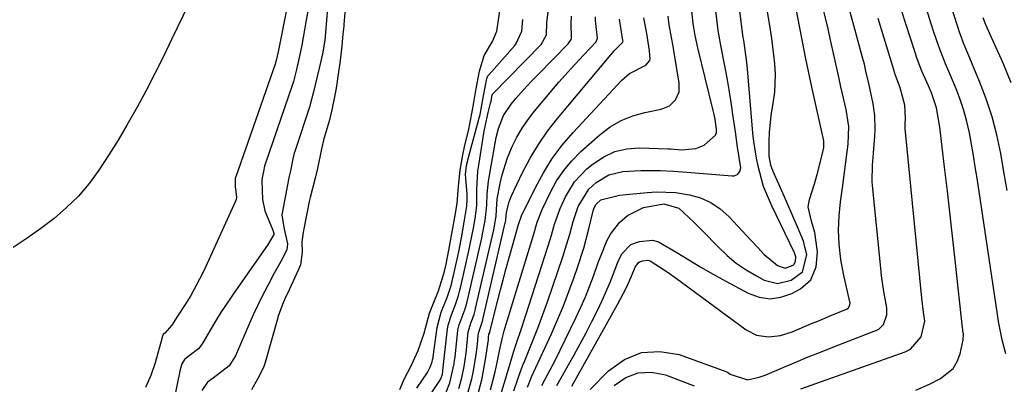
# Model space of a CAD drawing. Units: inches. Extents: x 1905469 to 1910790, y 421969 to 427311.
# Drawn here: x 1907222 to 1907455, y 423980 to 424066 of the extents above; entities that cross this region are included whole.
import ezdxf

# ---------------------------------------------------------------- set-up
doc = ezdxf.new("R2010")
doc.units = ezdxf.units.IN
doc.header["$MEASUREMENT"] = 0
doc.layers.add('7', color=7, linetype='Continuous')
doc.layers.add('8', color=7, linetype='Continuous')

msp = doc.modelspace()

# ---------------------------------------------------------------- linework, layer by layer
at = {"layer": '7', "color": 18}
for points in [[(1907456.08, 424025.65, 1718), (1907455.31, 424030.07, 1718), (1907454.54, 424034.48, 1718), (1907453.62, 424038.85, 1718), (1907452.5, 424043.17, 1718), (1907451.1, 424047.4, 1718), (1907449.51, 424051.57, 1718), (1907446.01, 424059.92, 1718), (1907445.87, 424060.24, 1718), (1907445, 424062.66, 1718), (1907444.89, 424063.01, 1718), (1907428.95, 424112.8, 1718)], [(1907342.28, 423978.92, 1702), (1907343.13, 423981.13, 1702), (1907343.26, 423981.44, 1702), (1907347.95, 423991.61, 1702), (1907349.41, 423994.92, 1702), (1907350.82, 423998.26, 1702), (1907352.12, 424001.65, 1702), (1907353.36, 424005.05, 1702), (1907354.17, 424007.39, 1702), (1907355.62, 424011.94, 1702), (1907356.85, 424016.56, 1702), (1907357.89, 424020.87, 1702), (1907358.11, 424021.53, 1702), (1907358.58, 424022.43, 1702), (1907359.7, 424023.42, 1702), (1907364.1, 424024.53, 1702), (1907364.91, 424024.62, 1702), (1907370.65, 424025.22, 1702), (1907372.92, 424025.36, 1702), (1907377.43, 424025.17, 1702), (1907380.7, 424024.65, 1702), (1907383.32, 424023.88, 1702), (1907385.78, 424022.81, 1702), (1907387.99, 424021.31, 1702), (1907390.04, 424019.51, 1702), (1907395.31, 424013.9, 1702), (1907396.82, 424012.24, 1702), (1907398.4, 424010.42, 1702), (1907401.59, 424007.84, 1702), (1907403.43, 424007.19, 1702), (1907405.34, 424007.92, 1702), (1907405.59, 424008.19, 1702), (1907405.87, 424008.87, 1702), (1907405.91, 424009.9, 1702), (1907405.62, 424010.82, 1702), (1907405.52, 424011.04, 1702), (1907400.29, 424022, 1702), (1907399.45, 424023.83, 1702), (1907398.29, 424026.6, 1702), (1907396.99, 424031.41, 1702), (1907396.59, 424033.37, 1702), (1907395.97, 424037.3, 1702), (1907395.76, 424039.29, 1702), (1907394.46, 424054.53, 1702), (1907394.24, 424056.71, 1702), (1907393.58, 424061.36, 1702), (1907393.48, 424061.99, 1702), (1907391.21, 424079.63, 1702)], [(1907286.97, 424077.82, 1688), (1907283.28, 424059.37, 1688), (1907283.11, 424058.58, 1688), (1907282.64, 424056.54, 1688), (1907282.5, 424056.03, 1688), (1907282.47, 424055.94, 1688), (1907273.06, 424028.9, 1688), (1907273.03, 424028.83, 1688), (1907272.96, 424028.59, 1688), (1907272.94, 424026.6, 1688), (1907273.26, 424023.96, 1688), (1907273.17, 424023.54, 1688), (1907273.03, 424023.13, 1688), (1907265.47, 424006.56, 1688), (1907264.51, 424004.57, 1688), (1907262.39, 424000.71, 1688), (1907261.23, 423998.83, 1688), (1907259.28, 423995.82, 1688), (1907257.94, 423993.71, 1688), (1907256.23, 423991.76, 1688), (1907255.89, 423991.46, 1688), (1907255.72, 423991.09, 1688), (1907255.64, 423990.83, 1688), (1907255.62, 423990.75, 1688), (1907253.99, 423984.7, 1688), (1907252.95, 423981.7, 1688), (1907251.63, 423978.85, 1688)], [(1907345.67, 423979.38, 1704), (1907347.13, 423982, 1704), (1907348.75, 423985.13, 1704), (1907353.83, 423995.56, 1704), (1907354.95, 423997.96, 1704), (1907356.01, 424000.38, 1704), (1907356.99, 424002.84, 1704), (1907357.91, 424005.32, 1704), (1907359.08, 424008.58, 1704), (1907359.73, 424010.29, 1704), (1907361.12, 424013.69, 1704), (1907361.96, 424015.31, 1704), (1907364.12, 424018.07, 1704), (1907366.04, 424019.69, 1704), (1907369.81, 424021.64, 1704), (1907374.65, 424022.52, 1704), (1907378.19, 424021.44, 1704), (1907381.78, 424018.16, 1704), (1907383.81, 424016.1, 1704), (1907387.59, 424012.18, 1704), (1907389.65, 424010.23, 1704), (1907391.82, 424008.42, 1704), (1907394.15, 424006.83, 1704), (1907396.59, 424005.37, 1704), (1907398.46, 424004.37, 1704), (1907401.62, 424003.57, 1704), (1907404.8, 424004.35, 1704), (1907407.55, 424006.32, 1704), (1907408.52, 424010.36, 1704), (1907407.73, 424013.63, 1704), (1907406.32, 424017.02, 1704), (1907405.47, 424019.03, 1704), (1907403.75, 424023.02, 1704), (1907402.87, 424025.01, 1704), (1907400.58, 424030.15, 1704), (1907400.02, 424031.69, 1704), (1907399.64, 424033.82, 1704), (1907399.63, 424037.38, 1704), (1907399.69, 424039.43, 1704), (1907400.07, 424043.51, 1704), (1907400.64, 424046.87, 1704), (1907400.94, 424049.01, 1704), (1907401.12, 424053.31, 1704), (1907400.97, 424055.78, 1704), (1907400.76, 424057.78, 1704), (1907400.24, 424061.78, 1704), (1907399.93, 424063.78, 1704), (1907397.47, 424078.89, 1704)], [(1907295.26, 424073.64, 1684), (1907294.19, 424061.34, 1684), (1907293.69, 424058.1, 1684), (1907292.96, 424055.07, 1684), (1907292.4, 424052.75, 1684), (1907291.46, 424048.75, 1684), (1907290.74, 424046.08, 1684), (1907290.62, 424045.7, 1684), (1907287.09, 424034.93, 1684), (1907286.96, 424034.51, 1684), (1907286.59, 424033.2, 1684), (1907286.03, 424030.33, 1684), (1907285.77, 424029.08, 1684), (1907285.6, 424028.25, 1684), (1907284.09, 424020.31, 1684), (1907284.03, 424019.88, 1684), (1907284.5, 424016.84, 1684), (1907285.38, 424013.01, 1684), (1907285.2, 424011.55, 1684), (1907283.74, 424008.77, 1684), (1907282.22, 424006.01, 1684), (1907280.73, 424003.23, 1684), (1907279.17, 424000.21, 1684), (1907277.28, 423996.28, 1684), (1907276.39, 423994.28, 1684), (1907272.98, 423986.4, 1684), (1907271.52, 423984.03, 1684), (1907267.71, 423981.07, 1684), (1907266.4, 423980.13, 1684), (1907265, 423978.14, 1684)], [(1907290.46, 424070.06, 1686), (1907289.82, 424066.14, 1686), (1907288.73, 424060.14, 1686), (1907288.45, 424058.71, 1686), (1907287.47, 424054.43, 1686), (1907286.76, 424051.52, 1686), (1907286.54, 424050.83, 1686), (1907280.09, 424031.92, 1686), (1907279.93, 424031.42, 1686), (1907279.62, 424030.16, 1686), (1907279.35, 424028.69, 1686), (1907279.29, 424027.95, 1686), (1907279.41, 424023.51, 1686), (1907279.99, 424020.81, 1686), (1907281.87, 424016.22, 1686), (1907282.1, 424015.51, 1686), (1907282.08, 424015.17, 1686), (1907281.09, 424013.46, 1686), (1907280.83, 424013.06, 1686), (1907280.57, 424012.68, 1686), (1907272.43, 424001.05, 1686), (1907271, 423998.94, 1686), (1907269.61, 423996.81, 1686), (1907268.28, 423994.65, 1686), (1907266.98, 423992.45, 1686), (1907265.3, 423989.51, 1686), (1907264.31, 423988.17, 1686), (1907262, 423986.43, 1686), (1907260.88, 423985.56, 1686), (1907260.3, 423984.47, 1686), (1907260.11, 423983.92, 1686), (1907259.96, 423983.38, 1686), (1907259.9, 423983.11, 1686), (1907254.54, 423956.77, 1686)], [(1907299.13, 424069.84, 1682), (1907298.72, 424065.08, 1682), (1907298.69, 424064.7, 1682), (1907298.51, 424062.78, 1682), (1907298.23, 424060.03, 1682), (1907297.83, 424056.52, 1682), (1907297.29, 424052.77, 1682), (1907296.98, 424050.42, 1682), (1907296.67, 424048.66, 1682), (1907295.84, 424044.84, 1682), (1907295.2, 424042.13, 1682), (1907294.01, 424037.93, 1682), (1907293.4, 424035.56, 1682), (1907292.5, 424030.89, 1682), (1907291.95, 424028.57, 1682), (1907290.71, 424023.96, 1682), (1907290.63, 424023.65, 1682), (1907290.47, 424023.02, 1682), (1907290.02, 424020.63, 1682), (1907289.07, 424015.79, 1682), (1907288.77, 424013.46, 1682), (1907288.86, 424011.01, 1682), (1907288.41, 424008.02, 1682), (1907287.96, 424006.9, 1682), (1907285.32, 424001.21, 1682), (1907285.24, 424001.03, 1682), (1907284.99, 424000.48, 1682), (1907284.35, 423998.95, 1682), (1907283.22, 423996.08, 1682), (1907283.09, 423995.64, 1682), (1907283.02, 423995.42, 1682), (1907280.03, 423984.81, 1682), (1907279.62, 423983.65, 1682), (1907278.29, 423981.04, 1682), (1907276.85, 423978.31, 1682)], [(1907312, 423978.41, 1682), (1907313.04, 423980.86, 1682), (1907314.71, 423984.01, 1682), (1907316.38, 423987.68, 1682), (1907317.8, 423991.76, 1682), (1907319.05, 423996.56, 1682), (1907319.97, 423998.92, 1682), (1907321.19, 424001.86, 1682), (1907322.53, 424006.2, 1682), (1907322.96, 424008.15, 1682), (1907323.61, 424011.46, 1682), (1907324.09, 424014.07, 1682), (1907324.55, 424016.7, 1682), (1907325.02, 424019.32, 1682), (1907325.57, 424022.59, 1682), (1907325.9, 424026.67, 1682), (1907326.3, 424030.51, 1682), (1907326.96, 424034.12, 1682), (1907327.38, 424036.05, 1682), (1907328.37, 424040.2, 1682), (1907329.17, 424044.31, 1682), (1907329.57, 424046.59, 1682), (1907330.07, 424049.44, 1682), (1907330.88, 424054, 1682), (1907332, 424057.76, 1682), (1907334.02, 424061.03, 1682), (1907335.01, 424063.47, 1682), (1907335.41, 424066.17, 1682), (1907335.83, 424068.79, 1682)], [(1907318.99, 423976.74, 1686), (1907321.37, 423980.28, 1686), (1907321.75, 423980.95, 1686), (1907322.13, 423982.07, 1686), (1907322.22, 423982.71, 1686), (1907322.24, 423982.92, 1686), (1907323.34, 423992.8, 1686), (1907323.47, 423993.66, 1686), (1907324.22, 423996.13, 1686), (1907325.23, 423998.57, 1686), (1907325.95, 424000.69, 1686), (1907326.27, 424001.96, 1686), (1907326.47, 424002.82, 1686), (1907328.55, 424012.06, 1686), (1907328.64, 424012.48, 1686), (1907329.52, 424017.09, 1686), (1907329.96, 424019.59, 1686), (1907330.29, 424022.1, 1686), (1907330.3, 424025.93, 1686), (1907330.54, 424030.26, 1686), (1907330.73, 424031.69, 1686), (1907332.03, 424039.78, 1686), (1907332.23, 424040.89, 1686), (1907332.97, 424044.19, 1686), (1907333.54, 424046.38, 1686), (1907333.64, 424046.88, 1686), (1907333.91, 424048.35, 1686), (1907333.98, 424048.49, 1686), (1907334, 424048.52, 1686), (1907345.53, 424060.31, 1686), (1907346.82, 424062.66, 1686), (1907346.87, 424065.53, 1686), (1907347.16, 424068.02, 1686)], [(1907335.94, 423977.2, 1698), (1907337.29, 423981.62, 1698), (1907338.16, 423984.58, 1698), (1907339.07, 423987.52, 1698), (1907339.93, 423990.14, 1698), (1907340.61, 423992.17, 1698), (1907341.95, 423996.25, 1698), (1907342.61, 423998.3, 1698), (1907347.17, 424012.49, 1698), (1907347.97, 424015.05, 1698), (1907348.72, 424017.63, 1698), (1907350.05, 424021.42, 1698), (1907351.27, 424024.13, 1698), (1907353.47, 424027.74, 1698), (1907356.4, 424030.79, 1698), (1907357.86, 424032.01, 1698), (1907360.36, 424033.66, 1698), (1907362.99, 424034.91, 1698), (1907365.84, 424035.55, 1698), (1907368.83, 424035.79, 1698), (1907375.68, 424035.57, 1698), (1907376.21, 424035.54, 1698), (1907378.87, 424035.3, 1698), (1907382.25, 424035.6, 1698), (1907384.22, 424036.46, 1698), (1907386.86, 424038.84, 1698), (1907387.12, 424039.43, 1698), (1907387.15, 424040.12, 1698), (1907386.78, 424042.59, 1698), (1907386.48, 424044, 1698), (1907386.32, 424044.7, 1698), (1907382.7, 424059.55, 1698), (1907382.05, 424062.44, 1698), (1907381.6, 424065.36, 1698), (1907381.14, 424069.73, 1698)], [(1907349.25, 423979.31, 1706), (1907353.37, 423986.65, 1706), (1907354.8, 423989.25, 1706), (1907356.2, 423991.87, 1706), (1907357.55, 423994.51, 1706), (1907358.87, 423997.17, 1706), (1907360.03, 423999.56, 1706), (1907361.98, 424004.07, 1706), (1907363.72, 424008.67, 1706), (1907364.65, 424010.64, 1706), (1907366.78, 424012.8, 1706), (1907368.84, 424013.58, 1706), (1907371.92, 424013.85, 1706), (1907373.4, 424013.45, 1706), (1907377.7, 424010.94, 1706), (1907380.56, 424009.16, 1706), (1907383.44, 424007.42, 1706), (1907386.36, 424005.75, 1706), (1907389.32, 424004.13, 1706), (1907394.64, 424001.28, 1706), (1907397.23, 424000.36, 1706), (1907399.82, 423999.96, 1706), (1907402.42, 424000.34, 1706), (1907405.01, 424001.23, 1706), (1907407.02, 424002.28, 1706), (1907409.51, 424004.45, 1706), (1907410.76, 424007.5, 1706), (1907411.12, 424011.06, 1706), (1907410.49, 424015.66, 1706), (1907409.69, 424018.34, 1706), (1907408.89, 424021.81, 1706), (1907409.18, 424023.54, 1706), (1907410.38, 424027.24, 1706), (1907411.14, 424029.98, 1706), (1907412.47, 424035.15, 1706), (1907412.61, 424035.89, 1706), (1907412.57, 424037.4, 1706), (1907412.44, 424038.14, 1706), (1907409.83, 424049.87, 1706), (1907409.03, 424053.58, 1706), (1907408.25, 424057.29, 1706), (1907407.5, 424061.01, 1706), (1907406.78, 424064.73, 1706), (1907406.09, 424068.38, 1706)], [(1907352.79, 423979.18, 1708), (1907363.67, 423998.59, 1708), (1907365.78, 424002.64, 1708), (1907366.98, 424005.3, 1708), (1907367.83, 424007.47, 1708), (1907368.51, 424008.46, 1708), (1907368.83, 424008.68, 1708), (1907369.63, 424008.98, 1708), (1907370.82, 424009.08, 1708), (1907371.39, 424008.93, 1708), (1907375.22, 424006.52, 1708), (1907377.33, 424005, 1708), (1907394.13, 423992.56, 1708), (1907396.64, 423991.28, 1708), (1907399.43, 423990.89, 1708), (1907402.31, 423991.24, 1708), (1907405.08, 423992.12, 1708), (1907409.67, 423994.05, 1708), (1907411.13, 423994.66, 1708), (1907414.06, 423995.87, 1708), (1907417.95, 423997.46, 1708), (1907418.39, 423997.75, 1708), (1907418.75, 423998.45, 1708), (1907418.8, 423998.98, 1708), (1907418.76, 423999.25, 1708), (1907417.29, 424005.84, 1708), (1907416.64, 424009.29, 1708), (1907416.2, 424012.92, 1708), (1907416.05, 424016.27, 1708), (1907416.22, 424019.61, 1708), (1907416.58, 424022.95, 1708), (1907416.78, 424024.62, 1708), (1907416.99, 424026.28, 1708), (1907418.37, 424036.7, 1708), (1907418.49, 424040.84, 1708), (1907417.87, 424044.93, 1708), (1907416.64, 424050.26, 1708), (1907416.11, 424052.55, 1708), (1907415.11, 424057.14, 1708), (1907414.13, 424061.74, 1708), (1907413.62, 424064.03, 1708), (1907412.49, 424068.59, 1708)], [(1907434.38, 423978.22, 1714), (1907437.62, 423979.7, 1714), (1907440.29, 423980.99, 1714), (1907443.28, 423983.39, 1714), (1907444.24, 423985.02, 1714), (1907444.92, 423986.85, 1714), (1907445.67, 423990.2, 1714), (1907445.71, 423991.62, 1714), (1907445.6, 423992.34, 1714), (1907445.56, 423992.7, 1714), (1907445.52, 423993.06, 1714), (1907443.84, 424008.39, 1714), (1907443.21, 424014.09, 1714), (1907442.57, 424019.78, 1714), (1907441.91, 424025.48, 1714), (1907441.25, 424031.17, 1714), (1907440.13, 424040.7, 1714), (1907439.35, 424045.3, 1714), (1907438.12, 424048.82, 1714), (1907437.38, 424050.54, 1714), (1907435.87, 424054.02, 1714), (1907434.74, 424056.97, 1714), (1907434.23, 424058.46, 1714), (1907433.12, 424061.83, 1714), (1907432.09, 424065.02, 1714), (1907431.06, 424068.2, 1714)], [(1907455.73, 423986.9, 1716), (1907454.92, 423990.18, 1716), (1907454.03, 423994.57, 1716), (1907453.67, 423996.79, 1716), (1907448.93, 424028.55, 1716), (1907448.51, 424031.26, 1716), (1907448.07, 424033.97, 1716), (1907447.6, 424036.67, 1716), (1907447.11, 424039.37, 1716), (1907446.51, 424042.04, 1716), (1907445.81, 424044.68, 1716), (1907444.95, 424047.27, 1716), (1907443.97, 424049.83, 1716), (1907442.5, 424053.36, 1716), (1907441.46, 424055.77, 1716), (1907439.85, 424059.83, 1716), (1907438.64, 424063.49, 1716), (1907438.07, 424065.26, 1716), (1907436.93, 424068.81, 1716)], [(1907316.02, 423978.74, 1684), (1907318.55, 423982.46, 1684), (1907319.18, 423983.67, 1684), (1907319.67, 423984.93, 1684), (1907319.79, 423985.45, 1684), (1907319.88, 423985.93, 1684), (1907319.91, 423986.18, 1684), (1907320.85, 423993.15, 1684), (1907321.78, 423996.73, 1684), (1907323.21, 424000.21, 1684), (1907324.22, 424003.34, 1684), (1907324.6, 424004.91, 1684), (1907324.72, 424005.44, 1684), (1907325.74, 424010.1, 1684), (1907325.97, 424011.18, 1684), (1907326.6, 424014.42, 1684), (1907327.26, 424018.17, 1684), (1907327.89, 424021.92, 1684), (1907328, 424023.63, 1684), (1907327.99, 424024.76, 1684), (1907327.61, 424029.47, 1684), (1907327.84, 424031.6, 1684), (1907328.1, 424032.81, 1684), (1907328.14, 424032.98, 1684), (1907330.68, 424042.26, 1684), (1907330.77, 424042.61, 1684), (1907331.04, 424043.71, 1684), (1907331.86, 424048.18, 1684), (1907332.63, 424052.23, 1684), (1907332.91, 424052.86, 1684), (1907333.18, 424053.23, 1684), (1907339.25, 424060.1, 1684), (1907339.62, 424060.55, 1684), (1907340.95, 424063.52, 1684), (1907341.18, 424066.26, 1684)], [(1907322.98, 423977.78, 1688), (1907323.9, 423979.94, 1688), (1907324.91, 423984.5, 1688), (1907325.01, 423985.28, 1688), (1907325.1, 423986.05, 1688), (1907325.79, 423992.46, 1688), (1907326.04, 423993.77, 1688), (1907327.49, 423997.56, 1688), (1907327.98, 423999.22, 1688), (1907328.22, 424000.21, 1688), (1907331.37, 424014.02, 1688), (1907331.43, 424014.32, 1688), (1907331.56, 424014.93, 1688), (1907332.22, 424018.51, 1688), (1907332.64, 424022.18, 1688), (1907332.69, 424024.9, 1688), (1907333.02, 424027.91, 1688), (1907334.87, 424038.24, 1688), (1907335.38, 424040.39, 1688), (1907336.6, 424043.46, 1688), (1907338.42, 424046.2, 1688), (1907339.52, 424047.49, 1688), (1907342.11, 424050.41, 1688), (1907343.45, 424051.84, 1688), (1907344.8, 424053.25, 1688), (1907351.94, 424060.48, 1688), (1907352.65, 424061.54, 1688), (1907352.76, 424061.85, 1688), (1907352.65, 424065.27, 1688), (1907352.73, 424067.03, 1688)], [(1907328.05, 423977.29, 1692), (1907329.09, 423980.95, 1692), (1907329.48, 423982.82, 1692), (1907330.09, 423986.7, 1692), (1907330.34, 423988.48, 1692), (1907330.69, 423991.77, 1692), (1907331.49, 423994.18, 1692), (1907331.67, 423994.86, 1692), (1907331.7, 423994.99, 1692), (1907337.01, 424017.96, 1692), (1907337.05, 424018.14, 1692), (1907337.16, 424018.73, 1692), (1907337.32, 424020.51, 1692), (1907337.9, 424022.97, 1692), (1907338.41, 424024.23, 1692), (1907341.13, 424029.93, 1692), (1907342.92, 424033.32, 1692), (1907344.86, 424036.61, 1692), (1907347.04, 424039.74, 1692), (1907349.39, 424042.77, 1692), (1907362.04, 424057.85, 1692), (1907362.95, 424058.9, 1692), (1907364.87, 424060.92, 1692), (1907364.95, 424061.15, 1692), (1907364.94, 424061.27, 1692), (1907364.14, 424066.33, 1692)], [(1907330.17, 423975.96, 1694), (1907331.45, 423980.71, 1694), (1907332.34, 423985.56, 1694), (1907333, 423990.18, 1694), (1907333.07, 423990.71, 1694), (1907333.15, 423991.51, 1694), (1907333.25, 423991.81, 1694), (1907333.42, 423992.3, 1694), (1907333.43, 423992.34, 1694), (1907334.63, 423997.18, 1694), (1907335.24, 423999.61, 1694), (1907335.87, 424002.04, 1694), (1907336.52, 424004.46, 1694), (1907337.18, 424006.88, 1694), (1907340.19, 424017.62, 1694), (1907340.9, 424019.68, 1694), (1907344.16, 424026.39, 1694), (1907346.06, 424029.88, 1694), (1907348.15, 424033.25, 1694), (1907350.54, 424036.41, 1694), (1907353.12, 424039.44, 1694), (1907364.67, 424051.84, 1694), (1907366.45, 424053.41, 1694), (1907370.35, 424055.43, 1694), (1907371.3, 424056.51, 1694), (1907371.42, 424056.85, 1694), (1907371.25, 424058.87, 1694), (1907370.56, 424062.97, 1694), (1907369.9, 424066.7, 1694)], [(1907333.48, 423978.29, 1696), (1907334.59, 423982.6, 1696), (1907335.08, 423984.78, 1696), (1907335.65, 423987.54, 1696), (1907336.35, 423990.73, 1696), (1907336.74, 423992.32, 1696), (1907336.96, 423993.1, 1696), (1907337.2, 423993.89, 1696), (1907343.68, 424015.05, 1696), (1907344.62, 424018.15, 1696), (1907345.77, 424021.17, 1696), (1907347.73, 424025.26, 1696), (1907349.2, 424027.92, 1696), (1907350.87, 424030.44, 1696), (1907352.82, 424032.74, 1696), (1907354.96, 424034.9, 1696), (1907359.51, 424038.96, 1696), (1907361.92, 424040.78, 1696), (1907364.47, 424042.3, 1696), (1907367.24, 424043.4, 1696), (1907370.15, 424044.21, 1696), (1907374.03, 424044.95, 1696), (1907375.95, 424045.73, 1696), (1907377.42, 424047.19, 1696), (1907378.23, 424049.1, 1696), (1907378.29, 424051.19, 1696), (1907377.01, 424058.92, 1696), (1907376.84, 424059.94, 1696), (1907376.47, 424061.97, 1696), (1907375.92, 424065.01, 1696), (1907375.65, 424067.05, 1696)], [(1907407.14, 423978.52, 1712), (1907431.9, 423987.35, 1712), (1907433.11, 423987.96, 1712), (1907435.69, 423990.91, 1712), (1907436.52, 423994.62, 1712), (1907436.26, 423996.8, 1712), (1907435.85, 424000.1, 1712), (1907431.9, 424040.39, 1712), (1907431.87, 424040.69, 1712), (1907431.86, 424041.31, 1712), (1907431.94, 424042.86, 1712), (1907431.82, 424045.93, 1712), (1907430.66, 424050.02, 1712), (1907429.46, 424053.47, 1712), (1907429.19, 424054.34, 1712), (1907426.89, 424061.85, 1712), (1907425.47, 424066.49, 1712)], [(1907362.85, 423979.36, 1712), (1907365.64, 423981.23, 1712), (1907368.58, 423982.39, 1712), (1907371.73, 423982.48, 1712), (1907375.03, 423981.87, 1712), (1907381.81, 423979.3, 1712)]]:
    msp.add_polyline3d(points, dxfattribs=at)
at = {"layer": '8', "color": 18}
for points in [[(1907264.45, 424075.3, 1690), (1907257.87, 424061.51, 1690), (1907255.9, 424057.45, 1690), (1907253.88, 424053.42, 1690), (1907251.79, 424049.42, 1690), (1907249.66, 424045.44, 1690), (1907247.25, 424041.15, 1690), (1907245.17, 424037.62, 1690), (1907243, 424034.15, 1690), (1907240.62, 424030.51, 1690), (1907238.28, 424027.34, 1690), (1907235.75, 424024.34, 1690), (1907232.96, 424021.59, 1690), (1907229.98, 424019.01, 1690), (1907226.83, 424016.61, 1690), (1907223.61, 424014.31, 1690), (1907220.31, 424012.13, 1690)], [(1907339.07, 423978.09, 1700), (1907340.25, 423981.6, 1700), (1907341.21, 423984.21, 1700), (1907341.55, 423985.07, 1700), (1907343.45, 423989.76, 1700), (1907344.72, 423992.98, 1700), (1907345.95, 423996.2, 1700), (1907347.12, 423999.46, 1700), (1907348.25, 424002.72, 1700), (1907350.67, 424009.94, 1700), (1907351.24, 424011.72, 1700), (1907352.31, 424015.3, 1700), (1907353.12, 424018.31, 1700), (1907354.3, 424021.85, 1700), (1907356.82, 424026, 1700), (1907358.57, 424027.57, 1700), (1907361.56, 424029.36, 1700), (1907364.94, 424030.15, 1700), (1907369.17, 424030.43, 1700), (1907373.84, 424030.42, 1700), (1907376.95, 424030.24, 1700), (1907380.06, 424030.01, 1700), (1907390.86, 424029.11, 1700), (1907391.31, 424029.15, 1700), (1907392.08, 424029.48, 1700), (1907392.64, 424030.18, 1700), (1907392.86, 424031.02, 1700), (1907392.14, 424035.95, 1700), (1907391.61, 424039.57, 1700), (1907391.01, 424043.75, 1700), (1907390.59, 424046.64, 1700), (1907390.13, 424049.53, 1700), (1907389.63, 424052.4, 1700), (1907389.1, 424055.28, 1700), (1907388.16, 424060.13, 1700), (1907388.08, 424060.57, 1700), (1907387.9, 424061.46, 1700), (1907387.66, 424062.78, 1700), (1907387.54, 424063.67, 1700), (1907386.68, 424071.11, 1700)], [(1907357.19, 423978.36, 1710), (1907361.52, 423982.81, 1710), (1907365.32, 423985.51, 1710), (1907369.34, 423987.22, 1710), (1907373.71, 423987.44, 1710), (1907378.3, 423986.67, 1710), (1907389.36, 423982.67, 1710), (1907389.71, 423982.5, 1710), (1907390.34, 423982.04, 1710), (1907394.47, 423980.67, 1710), (1907397.28, 423981.29, 1710), (1907398.66, 423981.82, 1710), (1907403.08, 423983.71, 1710), (1907405.97, 423984.92, 1710), (1907408.88, 423986.12, 1710), (1907411.79, 423987.29, 1710), (1907414.72, 423988.43, 1710), (1907424.94, 423992.38, 1710), (1907425.65, 423992.76, 1710), (1907426.77, 423993.85, 1710), (1907427.57, 423996.14, 1710), (1907427.51, 423997.78, 1710), (1907426.81, 424001.65, 1710), (1907426.29, 424005.36, 1710), (1907426.08, 424007.23, 1710), (1907424.14, 424026.87, 1710), (1907424.08, 424027.83, 1710), (1907424.17, 424031.64, 1710), (1907424.31, 424033.55, 1710), (1907424.39, 424034.51, 1710), (1907424.71, 424038.53, 1710), (1907424.79, 424040.17, 1710), (1907424.67, 424043.44, 1710), (1907424.3, 424046.26, 1710), (1907423.37, 424050.77, 1710), (1907422.59, 424054.02, 1710), (1907422.21, 424055.65, 1710), (1907422, 424056.46, 1710), (1907421.78, 424057.27, 1710), (1907419.7, 424064.83, 1710), (1907418.42, 424069.41, 1710)], [(1907325.96, 423978.62, 1690), (1907326.73, 423981.19, 1690), (1907327.25, 423983.83, 1690), (1907327.62, 423986.5, 1690), (1907327.78, 423987.83, 1690), (1907328.24, 423992.11, 1690), (1907328.91, 423994.39, 1690), (1907329.6, 423996.21, 1690), (1907329.85, 423997.13, 1690), (1907329.96, 423997.6, 1690), (1907334.19, 424015.99, 1690), (1907334.27, 424016.35, 1690), (1907334.86, 424019.57, 1690), (1907334.96, 424021.07, 1690), (1907335.1, 424023.71, 1690), (1907335.77, 424027.3, 1690), (1907336.24, 424029.38, 1690), (1907337.52, 424033.41, 1690), (1907338.65, 424036.09, 1690), (1907339.77, 424038.33, 1690), (1907341.02, 424040.5, 1690), (1907342.44, 424042.56, 1690), (1907343.97, 424044.54, 1690), (1907349.76, 424051.4, 1690), (1907352.62, 424054.66, 1690), (1907355.6, 424057.82, 1690), (1907358.6, 424060.95, 1690), (1907358.89, 424061.84, 1690), (1907358.39, 424066, 1690), (1907358.43, 424066.89, 1690)], [(1907457.03, 424051.26, 1720), (1907455.15, 424055.88, 1720), (1907453.11, 424060.44, 1720), (1907451.04, 424064.98, 1720), (1907450.4, 424066.69, 1720)]]:
    msp.add_polyline3d(points, dxfattribs=at)

doc.saveas('drawing.dxf')
